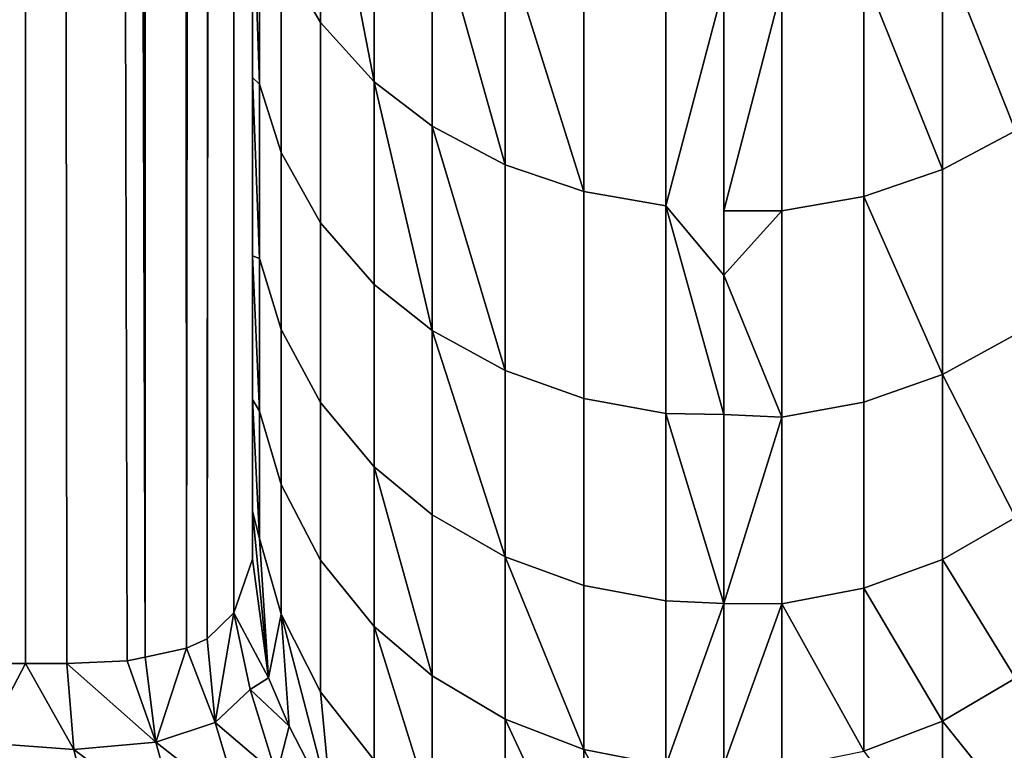
# Model space of a CAD drawing. Extents: x -0.051 to 0.051, y -0.762 to 0.
# Drawn here: x -0.001 to 0.001, y -0.68 to -0.678 of the extents above; entities that cross this region are included whole.
import ezdxf

# ---------------------------------------------------------------- set-up
doc = ezdxf.new("R2010")
doc.units = 0
for name, color, linetype in [('L10_ZUSATZHALTER_FARBE5', 7, 'CONTINUOUS'), ('L5_ROHR_FARBE13', 7, 'CONTINUOUS'), ('L6_ROHR_FARBE12', 7, 'CONTINUOUS')]:
    doc.layers.add(name, color=color, linetype=linetype)

msp = doc.modelspace()

# ---------------------------------------------------------------- linework, layer by layer
at = {"layer": 'L10_ZUSATZHALTER_FARBE5', "color": 253}
for points, invisible_edges in [([(-0.001482, -0.6796, 0.038382), (-0.001581, -0.5966, 0.038505), (-0.001581, -0.6796, 0.038505), (-0.001482, -0.6796, 0.038382)], 9), ([(-0.001581, -0.5966, 0.038505), (-0.001482, -0.6796, 0.038382), (-0.001482, -0.5966, 0.038382), (-0.001581, -0.5966, 0.038505)], 9), ([(-0.001482, -0.5966, 0.038382), (-0.001394, -0.6796, 0.038275), (-0.001266, -0.679594, 0.038068), (-0.001482, -0.5966, 0.038382)], 8), ([(-0.001482, -0.5966, 0.038382), (-0.001266, -0.679594, 0.038068), (-0.001228, -0.679586, 0.037984), (-0.001482, -0.5966, 0.038382)], 8), ([(-0.001394, -0.5966, 0.038275), (-0.001482, -0.5966, 0.038382), (-0.001228, -0.679586, 0.037984), (-0.001394, -0.5966, 0.038275)], 8), ([(-0.001482, -0.5966, 0.038382), (-0.001482, -0.6796, 0.038382), (-0.001394, -0.6796, 0.038275), (-0.001482, -0.5966, 0.038382)], 8), ([(-0.001394, -0.5966, 0.038275), (-0.001228, -0.679586, 0.037984), (-0.0012, -0.59662, 0.037927), (-0.001394, -0.5966, 0.038275)], 8), ([(-0.0012, -0.59662, 0.037927), (-0.001228, -0.679586, 0.037984), (-0.00114, -0.679567, 0.037792), (-0.0012, -0.59662, 0.037927)], 8), ([(-0.0012, -0.59662, 0.037927), (-0.00114, -0.679567, 0.037792), (-0.001102, -0.59665, 0.037684), (-0.0012, -0.59662, 0.037927)], 8), ([(-0.001102, -0.59665, 0.037684), (-0.00114, -0.679567, 0.037792), (-0.001061, -0.596678, 0.037536), (-0.001102, -0.59665, 0.037684)], 8), ([(-0.001061, -0.596678, 0.037536), (-0.00114, -0.679567, 0.037792), (-0.001096, -0.679547, 0.037665), (-0.001061, -0.596678, 0.037536)], 8), ([(-0.001061, -0.596678, 0.037536), (-0.001096, -0.679547, 0.037665), (-0.00103, -0.596723, 0.037356), (-0.001061, -0.596678, 0.037536)], 8), ([(-0.00103, -0.596723, 0.037356), (-0.001096, -0.679547, 0.037665), (-0.00104, -0.679492, 0.037416), (-0.00103, -0.596723, 0.037356)], 8), ([(-0.00103, -0.596723, 0.037356), (-0.00104, -0.679492, 0.037416), (-0.001012, -0.596749, 0.037254), (-0.00103, -0.596723, 0.037356)], 8), ([(-0.001012, -0.596749, 0.037254), (-0.00104, -0.679492, 0.037416), (-0.001, -0.596822, 0.037028), (-0.001012, -0.596749, 0.037254)], 8), ([(-0.001, -0.596822, 0.037028), (-0.00104, -0.679492, 0.037416), (-0.001, -0.679378, 0.037028), (-0.001, -0.596822, 0.037028)], 8), ([(-0.001, -0.679276, 0.036646), (-0.001, -0.596822, 0.037028), (-0.001, -0.679378, 0.037028), (-0.001, -0.679276, 0.036646)], 9), ([(-0.001, -0.596822, 0.037028), (-0.001, -0.679276, 0.036646), (-0.001, -0.679163, 0.036315), (-0.001, -0.596822, 0.037028)], 13), ([(-0.001, -0.596822, 0.037028), (-0.001, -0.679163, 0.036315), (-0.001, -0.679039, 0.035951), (-0.001, -0.596822, 0.037028)], 13), ([(-0.001, -0.596822, 0.037028), (-0.001, -0.679039, 0.035951), (-0.001, -0.678897, 0.035627), (-0.001, -0.596822, 0.037028)], 13), ([(-0.001, -0.596822, 0.037028), (-0.001, -0.678897, 0.035627), (-0.001, -0.678734, 0.035251), (-0.001, -0.596822, 0.037028)], 13), ([(-0.001, -0.596822, 0.037028), (-0.001, -0.678734, 0.035251), (-0.001, -0.67858, 0.034964), (-0.001, -0.596822, 0.037028)], 13), ([(-0.001, -0.596822, 0.037028), (-0.001, -0.67858, 0.034964), (-0.001, -0.678356, 0.034544), (-0.001, -0.596822, 0.037028)], 13), ([(-0.001, -0.596822, 0.037028), (-0.001, -0.678356, 0.034544), (-0.001, -0.678217, 0.034324), (-0.001, -0.596822, 0.037028)], 13), ([(-0.000856, -0.677778, 0.032795), (-0.000939, -0.678096, 0.033509), (-0.000856, -0.678239, 0.033408), (-0.000856, -0.677778, 0.032795)], 9), ([(-0.000856, -0.677778, 0.032795), (-0.000856, -0.678239, 0.033408), (-0.000742, -0.678365, 0.03332), (-0.000856, -0.677778, 0.032795)], 8), ([(-0.000856, -0.677778, 0.032795), (-0.000742, -0.678365, 0.03332), (-0.000742, -0.677898, 0.0327), (-0.000856, -0.677778, 0.032795)], 8), ([(-0.000742, -0.678365, 0.03332), (-0.000619, -0.677988, 0.032629), (-0.000742, -0.677898, 0.0327), (-0.000742, -0.678365, 0.03332)], 9), ([(-0.001, -0.678217, 0.034324), (-0.000985, -0.67837, 0.03423), (-0.001, -0.677951, 0.033904), (-0.001, -0.678217, 0.034324)], 9), ([(-0.001, -0.677951, 0.033904), (-0.000985, -0.67837, 0.03423), (-0.000985, -0.677957, 0.033607), (-0.001, -0.677951, 0.033904)], 8), ([(-0.000985, -0.67837, 0.03423), (-0.000939, -0.678096, 0.033509), (-0.000985, -0.677957, 0.033607), (-0.000985, -0.67837, 0.03423)], 9), ([(-0.000619, -0.677988, 0.032629), (-0.000742, -0.678365, 0.03332), (-0.000619, -0.678459, 0.033254), (-0.000619, -0.677988, 0.032629)], 9), ([(-0.000619, -0.678459, 0.033254), (-0.000464, -0.678541, 0.033196), (-0.000619, -0.677988, 0.032629), (-0.000619, -0.678459, 0.033254)], 8), ([(-0.000464, -0.678541, 0.033196), (-0.000464, -0.678067, 0.032566), (-0.000619, -0.677988, 0.032629), (-0.000464, -0.678541, 0.033196)], 8), ([(0.000619, -0.678469, 0.033272), (0.000619, -0.678001, 0.032647), (0.000464, -0.67808, 0.032585), (0.000619, -0.678469, 0.033272)], 8), ([(-0.000297, -0.678598, 0.033156), (-0.000297, -0.678121, 0.032523), (-0.000464, -0.678067, 0.032566), (-0.000297, -0.678598, 0.033156)], 8), ([(-0.000464, -0.678541, 0.033196), (-0.000297, -0.678598, 0.033156), (-0.000464, -0.678067, 0.032566), (-0.000464, -0.678541, 0.033196)], 8), ([(0.000464, -0.678551, 0.033215), (0.000464, -0.67808, 0.032585), (0.000297, -0.678134, 0.032542), (0.000464, -0.678551, 0.033215)], 8), ([(0.000619, -0.678469, 0.033272), (0.000464, -0.67808, 0.032585), (0.000464, -0.678551, 0.033215), (0.000619, -0.678469, 0.033272)], 8), ([(-0.000939, -0.678096, 0.033509), (-0.000985, -0.67837, 0.03423), (-0.000939, -0.678515, 0.034141), (-0.000939, -0.678096, 0.033509)], 9), ([(-0.000939, -0.678515, 0.034141), (-0.000856, -0.678239, 0.033408), (-0.000939, -0.678096, 0.033509), (-0.000939, -0.678515, 0.034141)], 9), ([(-0.000297, -0.678121, 0.032523), (-0.000123, -0.678628, 0.033134), (-0.000123, -0.67815, 0.0325), (-0.000297, -0.678121, 0.032523)], 9), ([(-0.000123, -0.678628, 0.033134), (-0.000297, -0.678121, 0.032523), (-0.000297, -0.678598, 0.033156), (-0.000123, -0.678628, 0.033134)], 9), ([(-0.000123, -0.678628, 0.033134), (0, -0.67816, 0.032521), (-0.000123, -0.67815, 0.0325), (-0.000123, -0.678628, 0.033134)], 8), ([(0.000123, -0.678639, 0.033153), (0.000297, -0.678134, 0.032542), (0.000123, -0.678164, 0.032519), (0.000123, -0.678639, 0.033153)], 9), ([(0.000297, -0.678134, 0.032542), (0.000123, -0.678639, 0.033153), (0.000297, -0.678608, 0.033175), (0.000297, -0.678134, 0.032542)], 9), ([(0.000464, -0.678551, 0.033215), (0.000297, -0.678134, 0.032542), (0.000297, -0.678608, 0.033175), (0.000464, -0.678551, 0.033215)], 8), ([(-0.000123, -0.678628, 0.033134), (0, -0.678639, 0.033153), (0, -0.67816, 0.032521), (-0.000123, -0.678628, 0.033134)], 9), ([(0.000123, -0.678164, 0.032519), (0, -0.67816, 0.032521), (0, -0.678639, 0.033153), (0.000123, -0.678164, 0.032519)], 9), ([(0.000123, -0.678639, 0.033153), (0.000123, -0.678164, 0.032519), (0, -0.678639, 0.033153), (0.000123, -0.678639, 0.033153)], 8), ([(-0.000985, -0.67837, 0.03423), (-0.001, -0.678217, 0.034324), (-0.001, -0.678356, 0.034544), (-0.000985, -0.67837, 0.03423)], 9), ([(-0.000856, -0.678239, 0.033408), (-0.000939, -0.678515, 0.034141), (-0.000856, -0.678664, 0.034049), (-0.000856, -0.678239, 0.033408)], 9), ([(-0.000856, -0.678664, 0.034049), (-0.000742, -0.678365, 0.03332), (-0.000856, -0.678239, 0.033408), (-0.000856, -0.678664, 0.034049)], 9), ([(-0.001, -0.678356, 0.034544), (-0.001, -0.678734, 0.035251), (-0.000985, -0.67874, 0.034879), (-0.001, -0.678356, 0.034544)], 9), ([(-0.001, -0.678734, 0.035251), (-0.001, -0.678356, 0.034544), (-0.001, -0.67858, 0.034964), (-0.001, -0.678734, 0.035251)], 9), ([(-0.001, -0.678356, 0.034544), (-0.000985, -0.67874, 0.034879), (-0.000985, -0.67837, 0.03423), (-0.001, -0.678356, 0.034544)], 8), ([(-0.000985, -0.67874, 0.034879), (-0.000939, -0.678515, 0.034141), (-0.000985, -0.67837, 0.03423), (-0.000985, -0.67874, 0.034879)], 9), ([(-0.000742, -0.678365, 0.03332), (-0.000856, -0.678664, 0.034049), (-0.000742, -0.678795, 0.033969), (-0.000742, -0.678365, 0.03332)], 9), ([(-0.000742, -0.678365, 0.03332), (-0.000742, -0.678795, 0.033969), (-0.000619, -0.678893, 0.033908), (-0.000742, -0.678365, 0.03332)], 8), ([(-0.000742, -0.678365, 0.03332), (-0.000619, -0.678893, 0.033908), (-0.000619, -0.678459, 0.033254), (-0.000742, -0.678365, 0.03332)], 8), ([(-0.000619, -0.678893, 0.033908), (-0.000464, -0.678978, 0.033856), (-0.000619, -0.678459, 0.033254), (-0.000619, -0.678893, 0.033908)], 8), ([(-0.000464, -0.678978, 0.033856), (-0.000464, -0.678541, 0.033196), (-0.000619, -0.678459, 0.033254), (-0.000464, -0.678978, 0.033856)], 8), ([(0.000464, -0.678986, 0.033874), (0.000619, -0.678469, 0.033272), (0.000464, -0.678551, 0.033215), (0.000464, -0.678986, 0.033874)], 9), ([(0.000619, -0.678469, 0.033272), (0.000464, -0.678986, 0.033874), (0.000619, -0.678901, 0.033926), (0.000619, -0.678469, 0.033272)], 9), ([(-0.000939, -0.678515, 0.034141), (-0.000985, -0.67874, 0.034879), (-0.000939, -0.678891, 0.0348), (-0.000939, -0.678515, 0.034141)], 9), ([(-0.000939, -0.678891, 0.0348), (-0.000856, -0.678664, 0.034049), (-0.000939, -0.678515, 0.034141), (-0.000939, -0.678891, 0.0348)], 9), ([(-0.000464, -0.678541, 0.033196), (-0.000297, -0.679037, 0.033819), (-0.000297, -0.678598, 0.033156), (-0.000464, -0.678541, 0.033196)], 9), ([(-0.000297, -0.679037, 0.033819), (-0.000464, -0.678541, 0.033196), (-0.000464, -0.678978, 0.033856), (-0.000297, -0.679037, 0.033819)], 9), ([(0.000464, -0.678986, 0.033874), (0.000464, -0.678551, 0.033215), (0.000297, -0.678608, 0.033175), (0.000464, -0.678986, 0.033874)], 8), ([(-0.000297, -0.678598, 0.033156), (-0.000123, -0.679069, 0.0338), (-0.000123, -0.678628, 0.033134), (-0.000297, -0.678598, 0.033156)], 9), ([(-0.000123, -0.679069, 0.0338), (-0.000297, -0.678598, 0.033156), (-0.000297, -0.679037, 0.033819), (-0.000123, -0.679069, 0.0338)], 9), ([(0.000123, -0.679077, 0.033818), (0.000297, -0.678608, 0.033175), (0.000123, -0.678639, 0.033153), (0.000123, -0.679077, 0.033818)], 9), ([(0.000297, -0.678608, 0.033175), (0.000123, -0.679077, 0.033818), (0.000297, -0.679045, 0.033838), (0.000297, -0.678608, 0.033175)], 9), ([(0.000464, -0.678986, 0.033874), (0.000297, -0.678608, 0.033175), (0.000297, -0.679045, 0.033838), (0.000464, -0.678986, 0.033874)], 8), ([(0, -0.678639, 0.033153), (-0.000123, -0.678628, 0.033134), (0, -0.678775, 0.033333), (0, -0.678639, 0.033153)], 9), ([(0, -0.679071, 0.033822), (-0.000123, -0.678628, 0.033134), (-0.000123, -0.679069, 0.0338), (0, -0.679071, 0.033822)], 8), ([(0, -0.679071, 0.033822), (0, -0.678775, 0.033333), (-0.000123, -0.678628, 0.033134), (0, -0.679071, 0.033822)], 8), ([(0.000123, -0.679077, 0.033818), (0.000123, -0.678639, 0.033153), (0, -0.678775, 0.033333), (0.000123, -0.679077, 0.033818)], 8), ([(0, -0.678775, 0.033333), (0.000123, -0.678639, 0.033153), (0, -0.678639, 0.033153), (0, -0.678775, 0.033333)], 8), ([(-0.000856, -0.678664, 0.034049), (-0.000939, -0.678891, 0.0348), (-0.000856, -0.679046, 0.034718), (-0.000856, -0.678664, 0.034049)], 9), ([(-0.000856, -0.679046, 0.034718), (-0.000742, -0.678795, 0.033969), (-0.000856, -0.678664, 0.034049), (-0.000856, -0.679046, 0.034718)], 9), ([(-0.001, -0.678734, 0.035251), (-0.001, -0.679039, 0.035951), (-0.000985, -0.679064, 0.035555), (-0.001, -0.678734, 0.035251)], 9), ([(-0.001, -0.679039, 0.035951), (-0.001, -0.678734, 0.035251), (-0.001, -0.678897, 0.035627), (-0.001, -0.679039, 0.035951)], 9), ([(-0.001, -0.678734, 0.035251), (-0.000985, -0.679064, 0.035555), (-0.000985, -0.67874, 0.034879), (-0.001, -0.678734, 0.035251)], 8), ([(-0.000985, -0.679064, 0.035555), (-0.000939, -0.678891, 0.0348), (-0.000985, -0.67874, 0.034879), (-0.000985, -0.679064, 0.035555)], 9), ([(0, -0.679071, 0.033822), (0.000123, -0.679077, 0.033818), (0, -0.678775, 0.033333), (0, -0.679071, 0.033822)], 8), ([(-0.000742, -0.678795, 0.033969), (-0.000856, -0.679046, 0.034718), (-0.000742, -0.679182, 0.034647), (-0.000742, -0.678795, 0.033969)], 9), ([(-0.000742, -0.679182, 0.034647), (-0.000619, -0.678893, 0.033908), (-0.000742, -0.678795, 0.033969), (-0.000742, -0.679182, 0.034647)], 9), ([(-0.000939, -0.678891, 0.0348), (-0.000985, -0.679064, 0.035555), (-0.000939, -0.67922, 0.035487), (-0.000939, -0.678891, 0.0348)], 9), ([(-0.000939, -0.67922, 0.035487), (-0.000856, -0.679046, 0.034718), (-0.000939, -0.678891, 0.0348), (-0.000939, -0.67922, 0.035487)], 9), ([(-0.000619, -0.678893, 0.033908), (-0.000742, -0.679182, 0.034647), (-0.000619, -0.679284, 0.034593), (-0.000619, -0.678893, 0.033908)], 9), ([(-0.000619, -0.679284, 0.034593), (-0.000464, -0.679373, 0.034547), (-0.000619, -0.678893, 0.033908), (-0.000619, -0.679284, 0.034593)], 8), ([(-0.000464, -0.679373, 0.034547), (-0.000464, -0.678978, 0.033856), (-0.000619, -0.678893, 0.033908), (-0.000464, -0.679373, 0.034547)], 8), ([(0.000619, -0.67929, 0.03461), (0.000619, -0.678901, 0.033926), (0.000464, -0.678986, 0.033874), (0.000619, -0.67929, 0.03461)], 8), ([(-0.000464, -0.678978, 0.033856), (-0.000297, -0.679434, 0.034514), (-0.000297, -0.679037, 0.033819), (-0.000464, -0.678978, 0.033856)], 9), ([(-0.000297, -0.679434, 0.034514), (-0.000464, -0.678978, 0.033856), (-0.000464, -0.679373, 0.034547), (-0.000297, -0.679434, 0.034514)], 9), ([(0.000297, -0.67944, 0.034532), (0.000464, -0.678986, 0.033874), (0.000297, -0.679045, 0.033838), (0.000297, -0.67944, 0.034532)], 9), ([(0.000464, -0.678986, 0.033874), (0.000297, -0.67944, 0.034532), (0.000464, -0.679379, 0.034564), (0.000464, -0.678986, 0.033874)], 9), ([(0.000619, -0.67929, 0.03461), (0.000464, -0.678986, 0.033874), (0.000464, -0.679379, 0.034564), (0.000619, -0.67929, 0.03461)], 8), ([(-0.001, -0.679039, 0.035951), (-0.001, -0.679276, 0.036646), (-0.000985, -0.679334, 0.036257), (-0.001, -0.679039, 0.035951)], 9), ([(-0.001, -0.679276, 0.036646), (-0.001, -0.679039, 0.035951), (-0.001, -0.679163, 0.036315), (-0.001, -0.679276, 0.036646)], 9), ([(-0.001, -0.679039, 0.035951), (-0.000985, -0.679334, 0.036257), (-0.000985, -0.679064, 0.035555), (-0.001, -0.679039, 0.035951)], 8), ([(-0.000856, -0.679046, 0.034718), (-0.000939, -0.67922, 0.035487), (-0.000856, -0.67938, 0.035417), (-0.000856, -0.679046, 0.034718)], 9), ([(-0.000856, -0.67938, 0.035417), (-0.000742, -0.679182, 0.034647), (-0.000856, -0.679046, 0.034718), (-0.000856, -0.67938, 0.035417)], 9), ([(-0.000297, -0.679037, 0.033819), (-0.000123, -0.679467, 0.034497), (-0.000123, -0.679069, 0.0338), (-0.000297, -0.679037, 0.033819)], 9), ([(-0.000123, -0.679467, 0.034497), (-0.000297, -0.679037, 0.033819), (-0.000297, -0.679434, 0.034514), (-0.000123, -0.679467, 0.034497)], 9), ([(0.000123, -0.679473, 0.034514), (0.000297, -0.679045, 0.033838), (0.000123, -0.679077, 0.033818), (0.000123, -0.679473, 0.034514)], 9), ([(0.000297, -0.679045, 0.033838), (0.000123, -0.679473, 0.034514), (0.000297, -0.67944, 0.034532), (0.000297, -0.679045, 0.033838)], 9), ([(-0.000985, -0.679334, 0.036257), (-0.000939, -0.67922, 0.035487), (-0.000985, -0.679064, 0.035555), (-0.000985, -0.679334, 0.036257)], 9), ([(-0.000123, -0.679467, 0.034497), (0, -0.679472, 0.034495), (-0.000123, -0.679069, 0.0338), (-0.000123, -0.679467, 0.034497)], 8), ([(0, -0.679472, 0.034495), (0, -0.679071, 0.033822), (-0.000123, -0.679069, 0.0338), (0, -0.679472, 0.034495)], 8), ([(0, -0.679472, 0.034495), (0.000123, -0.679077, 0.033818), (0, -0.679071, 0.033822), (0, -0.679472, 0.034495)], 8), ([(0.000123, -0.679473, 0.034514), (0.000123, -0.679077, 0.033818), (0, -0.679472, 0.034495), (0.000123, -0.679473, 0.034514)], 8), ([(-0.000742, -0.679182, 0.034647), (-0.000856, -0.67938, 0.035417), (-0.000742, -0.679521, 0.035356), (-0.000742, -0.679182, 0.034647)], 9), ([(-0.000742, -0.679182, 0.034647), (-0.000742, -0.679521, 0.035356), (-0.000619, -0.679626, 0.03531), (-0.000742, -0.679182, 0.034647)], 8), ([(-0.000742, -0.679182, 0.034647), (-0.000619, -0.679626, 0.03531), (-0.000619, -0.679284, 0.034593), (-0.000742, -0.679182, 0.034647)], 8), ([(-0.000939, -0.67922, 0.035487), (-0.000985, -0.679334, 0.036257), (-0.000939, -0.679495, 0.036202), (-0.000939, -0.67922, 0.035487)], 9), ([(-0.000939, -0.679495, 0.036202), (-0.000856, -0.67938, 0.035417), (-0.000939, -0.67922, 0.035487), (-0.000939, -0.679495, 0.036202)], 9), ([(-0.001, -0.679276, 0.036646), (-0.000966, -0.67963, 0.036967), (-0.000985, -0.679334, 0.036257), (-0.001, -0.679276, 0.036646)], 8), ([(-0.001, -0.679276, 0.036646), (-0.001, -0.679378, 0.037028), (-0.000966, -0.67963, 0.036967), (-0.001, -0.679276, 0.036646)], 8), ([(-0.000619, -0.679284, 0.034593), (-0.000464, -0.679718, 0.03527), (-0.000464, -0.679373, 0.034547), (-0.000619, -0.679284, 0.034593)], 9), ([(-0.000464, -0.679718, 0.03527), (-0.000619, -0.679284, 0.034593), (-0.000619, -0.679626, 0.03531), (-0.000464, -0.679718, 0.03527)], 9), ([(0.000619, -0.679631, 0.035324), (0.000619, -0.67929, 0.03461), (0.000464, -0.679379, 0.034564), (0.000619, -0.679631, 0.035324)], 8), ([(-0.000985, -0.679334, 0.036257), (-0.000966, -0.67963, 0.036967), (-0.000939, -0.679495, 0.036202), (-0.000985, -0.679334, 0.036257)], 8), ([(-0.001, -0.679378, 0.037028), (-0.00104, -0.679492, 0.037416), (-0.000966, -0.67963, 0.036967), (-0.001, -0.679378, 0.037028)], 8), ([(-0.000856, -0.67938, 0.035417), (-0.000939, -0.679495, 0.036202), (-0.000856, -0.67966, 0.036146), (-0.000856, -0.67938, 0.035417)], 9), ([(-0.000856, -0.67966, 0.036146), (-0.000742, -0.679521, 0.035356), (-0.000856, -0.67938, 0.035417), (-0.000856, -0.67966, 0.036146)], 9), ([(-0.000297, -0.679782, 0.035242), (-0.000297, -0.679434, 0.034514), (-0.000464, -0.679373, 0.034547), (-0.000297, -0.679782, 0.035242)], 8), ([(-0.000464, -0.679718, 0.03527), (-0.000297, -0.679782, 0.035242), (-0.000464, -0.679373, 0.034547), (-0.000464, -0.679718, 0.03527)], 8), ([(0.000464, -0.679722, 0.035284), (0.000464, -0.679379, 0.034564), (0.000297, -0.67944, 0.034532), (0.000464, -0.679722, 0.035284)], 8), ([(0.000619, -0.679631, 0.035324), (0.000464, -0.679379, 0.034564), (0.000464, -0.679722, 0.035284), (0.000619, -0.679631, 0.035324)], 8), ([(-0.000297, -0.679434, 0.034514), (-0.000123, -0.679816, 0.035227), (-0.000123, -0.679467, 0.034497), (-0.000297, -0.679434, 0.034514)], 9), ([(-0.000123, -0.679816, 0.035227), (-0.000297, -0.679434, 0.034514), (-0.000297, -0.679782, 0.035242), (-0.000123, -0.679816, 0.035227)], 9), ([(0.000297, -0.679786, 0.035257), (0.000297, -0.67944, 0.034532), (0.000123, -0.679473, 0.034514), (0.000297, -0.679786, 0.035257)], 8), ([(0.000464, -0.679722, 0.035284), (0.000297, -0.67944, 0.034532), (0.000297, -0.679786, 0.035257), (0.000464, -0.679722, 0.035284)], 8), ([(-0.000123, -0.679816, 0.035227), (0, -0.679472, 0.034495), (-0.000123, -0.679467, 0.034497), (-0.000123, -0.679816, 0.035227)], 8), ([(-0.000123, -0.679816, 0.035227), (0, -0.679815, 0.035244), (0, -0.679472, 0.034495), (-0.000123, -0.679816, 0.035227)], 9), ([(0, -0.679815, 0.035244), (0.000123, -0.679473, 0.034514), (0, -0.679472, 0.034495), (0, -0.679815, 0.035244)], 8), ([(0, -0.679815, 0.035244), (0.000123, -0.679821, 0.035242), (0.000123, -0.679473, 0.034514), (0, -0.679815, 0.035244)], 8), ([(0.000297, -0.679786, 0.035257), (0.000123, -0.679473, 0.034514), (0.000123, -0.679821, 0.035242), (0.000297, -0.679786, 0.035257)], 8), ([(-0.00104, -0.679492, 0.037416), (-0.001096, -0.679547, 0.037665), (-0.001079, -0.679725, 0.037663), (-0.00104, -0.679492, 0.037416)], 8), ([(-0.00104, -0.679492, 0.037416), (-0.001079, -0.679725, 0.037663), (-0.001005, -0.679655, 0.037327), (-0.00104, -0.679492, 0.037416)], 8), ([(-0.00104, -0.679492, 0.037416), (-0.001005, -0.679655, 0.037327), (-0.000966, -0.67963, 0.036967), (-0.00104, -0.679492, 0.037416)], 8), ([(-0.000939, -0.679495, 0.036202), (-0.000966, -0.67963, 0.036967), (-0.000922, -0.679733, 0.036941), (-0.000939, -0.679495, 0.036202)], 8), ([(-0.000939, -0.679495, 0.036202), (-0.000922, -0.679733, 0.036941), (-0.000832, -0.679907, 0.036899), (-0.000939, -0.679495, 0.036202)], 8), ([(-0.000939, -0.679495, 0.036202), (-0.000832, -0.679907, 0.036899), (-0.000856, -0.67966, 0.036146), (-0.000939, -0.679495, 0.036202)], 8), ([(-0.000742, -0.679521, 0.035356), (-0.000856, -0.67966, 0.036146), (-0.000742, -0.679805, 0.036096), (-0.000742, -0.679521, 0.035356)], 9), ([(-0.000742, -0.679521, 0.035356), (-0.000742, -0.679805, 0.036096), (-0.000619, -0.679914, 0.036059), (-0.000742, -0.679521, 0.035356)], 8), ([(-0.000619, -0.679914, 0.036059), (-0.000619, -0.679626, 0.03531), (-0.000742, -0.679521, 0.035356), (-0.000619, -0.679914, 0.036059)], 8), ([(-0.001096, -0.679547, 0.037665), (-0.00114, -0.679567, 0.037792), (-0.001079, -0.679725, 0.037663), (-0.001096, -0.679547, 0.037665)], 8), ([(-0.00114, -0.679567, 0.037792), (-0.001228, -0.679586, 0.037984), (-0.001205, -0.679767, 0.037985), (-0.00114, -0.679567, 0.037792)], 8), ([(-0.00114, -0.679567, 0.037792), (-0.001205, -0.679767, 0.037985), (-0.001079, -0.679725, 0.037663), (-0.00114, -0.679567, 0.037792)], 8), ([(-0.001228, -0.679586, 0.037984), (-0.001266, -0.679594, 0.038068), (-0.001205, -0.679767, 0.037985), (-0.001228, -0.679586, 0.037984)], 8), ([(-0.001482, -0.6796, 0.038382), (-0.001581, -0.6796, 0.038505), (-0.00157, -0.679768, 0.038514), (-0.001482, -0.6796, 0.038382)], 8), ([(-0.001482, -0.6796, 0.038382), (-0.00157, -0.679768, 0.038514), (-0.001379, -0.679782, 0.038285), (-0.001482, -0.6796, 0.038382)], 8), ([(-0.001394, -0.6796, 0.038275), (-0.001482, -0.6796, 0.038382), (-0.001379, -0.679782, 0.038285), (-0.001394, -0.6796, 0.038275)], 8), ([(-0.001266, -0.679594, 0.038068), (-0.001394, -0.6796, 0.038275), (-0.001205, -0.679767, 0.037985), (-0.001266, -0.679594, 0.038068)], 8), ([(-0.001394, -0.6796, 0.038275), (-0.001379, -0.679782, 0.038285), (-0.001205, -0.679767, 0.037985), (-0.001394, -0.6796, 0.038275)], 8), ([(-0.000966, -0.67963, 0.036967), (-0.001005, -0.679655, 0.037327), (-0.000922, -0.679733, 0.036941), (-0.000966, -0.67963, 0.036967)], 8), ([(-0.000619, -0.679626, 0.03531), (-0.000464, -0.680009, 0.036027), (-0.000464, -0.679718, 0.03527), (-0.000619, -0.679626, 0.03531)], 9), ([(-0.000464, -0.680009, 0.036027), (-0.000619, -0.679626, 0.03531), (-0.000619, -0.679914, 0.036059), (-0.000464, -0.680009, 0.036027)], 9), ([(0.000619, -0.679916, 0.036068), (0.000619, -0.679631, 0.035324), (0.000464, -0.679722, 0.035284), (0.000619, -0.679916, 0.036068)], 8), ([(-0.001005, -0.679655, 0.037327), (-0.001079, -0.679725, 0.037663), (-0.000949, -0.679836, 0.037303), (-0.001005, -0.679655, 0.037327)], 8), ([(-0.001005, -0.679655, 0.037327), (-0.000949, -0.679836, 0.037303), (-0.000922, -0.679733, 0.036941), (-0.001005, -0.679655, 0.037327)], 8), ([(-0.000856, -0.67966, 0.036146), (-0.000832, -0.679907, 0.036899), (-0.000742, -0.679805, 0.036096), (-0.000856, -0.67966, 0.036146)], 8), ([(-0.000297, -0.680074, 0.036004), (-0.000297, -0.679782, 0.035242), (-0.000464, -0.679718, 0.03527), (-0.000297, -0.680074, 0.036004)], 8), ([(-0.000464, -0.680009, 0.036027), (-0.000297, -0.680074, 0.036004), (-0.000464, -0.679718, 0.03527), (-0.000464, -0.680009, 0.036027)], 8), ([(-0.001079, -0.679725, 0.037663), (-0.001205, -0.679767, 0.037985), (-0.001025, -0.679906, 0.037659), (-0.001079, -0.679725, 0.037663)], 8), ([(-0.001079, -0.679725, 0.037663), (-0.001025, -0.679906, 0.037659), (-0.000949, -0.679836, 0.037303), (-0.001079, -0.679725, 0.037663)], 8), ([(-0.000922, -0.679733, 0.036941), (-0.000949, -0.679836, 0.037303), (-0.000832, -0.679907, 0.036899), (-0.000922, -0.679733, 0.036941)], 8), ([(0.000464, -0.680011, 0.036036), (0.000464, -0.679722, 0.035284), (0.000297, -0.679786, 0.035257), (0.000464, -0.680011, 0.036036)], 8), ([(0.000619, -0.679916, 0.036068), (0.000464, -0.679722, 0.035284), (0.000464, -0.680011, 0.036036), (0.000619, -0.679916, 0.036068)], 8), ([(-0.001325, -0.680003, 0.038324), (-0.00157, -0.679768, 0.038514), (-0.001519, -0.680003, 0.038563), (-0.001325, -0.680003, 0.038324)], 9), ([(-0.00157, -0.679768, 0.038514), (-0.001325, -0.680003, 0.038324), (-0.001379, -0.679782, 0.038285), (-0.00157, -0.679768, 0.038514)], 9), ([(-0.001205, -0.679767, 0.037985), (-0.001379, -0.679782, 0.038285), (-0.001155, -0.67995, 0.037999), (-0.001205, -0.679767, 0.037985)], 8), ([(-0.001205, -0.679767, 0.037985), (-0.001155, -0.67995, 0.037999), (-0.001025, -0.679906, 0.037659), (-0.001205, -0.679767, 0.037985)], 8), ([(-0.001379, -0.679782, 0.038285), (-0.001325, -0.680003, 0.038324), (-0.001155, -0.67995, 0.037999), (-0.001379, -0.679782, 0.038285)], 8), ([(-0.000297, -0.680074, 0.036004), (-0.000123, -0.68011, 0.035992), (-0.000297, -0.679782, 0.035242), (-0.000297, -0.680074, 0.036004)], 8), ([(-0.000123, -0.68011, 0.035992), (-0.000123, -0.679816, 0.035227), (-0.000297, -0.679782, 0.035242), (-0.000123, -0.68011, 0.035992)], 8)]:
    msp.add_3dface(points, dxfattribs=dict(at, invisible_edges=invisible_edges))
at = {"layer": 'L5_ROHR_FARBE13', "color": 253, "invisible_edges": 9}
for points in [[(0, -0.759097, 0.13715), (-0.002926, -0.0431, 0.137406), (-0.002926, -0.759097, 0.137406), (0, -0.759097, 0.13715)], [(-0.002926, -0.0431, 0.137406), (0, -0.759097, 0.13715), (0, -0.0431, 0.13715), (-0.002926, -0.0431, 0.137406)], [(0, -0.0431, 0.17085), (-0.002926, -0.759097, 0.170594), (-0.002926, -0.0431, 0.170594), (0, -0.0431, 0.17085)], [(-0.002926, -0.759097, 0.170594), (0, -0.0431, 0.17085), (0, -0.759097, 0.17085), (-0.002926, -0.759097, 0.170594)], [(0.002926, -0.0431, 0.170594), (0, -0.759097, 0.17085), (0, -0.0431, 0.17085), (0.002926, -0.0431, 0.170594)], [(0, -0.759097, 0.17085), (0.002926, -0.0431, 0.170594), (0.002926, -0.759097, 0.170594), (0, -0.759097, 0.17085)], [(0.002926, -0.759097, 0.137406), (0, -0.0431, 0.13715), (0, -0.759097, 0.13715), (0.002926, -0.759097, 0.137406)], [(0, -0.0431, 0.13715), (0.002926, -0.759097, 0.137406), (0.002926, -0.0431, 0.137406), (0, -0.0431, 0.13715)]]:
    msp.add_3dface(points, dxfattribs=at)
at = {"layer": 'L6_ROHR_FARBE12', "color": 253, "invisible_edges": 9}
for points in [[(0, -0.700597, 0.03915), (-0.002171, -0.0316, 0.03934), (-0.002171, -0.700597, 0.03934), (0, -0.700597, 0.03915)], [(-0.002171, -0.0316, 0.03934), (0, -0.700597, 0.03915), (0, -0.0316, 0.03915), (-0.002171, -0.0316, 0.03934)], [(0, -0.0316, 0.06415), (-0.002171, -0.700597, 0.06396), (-0.002171, -0.0316, 0.06396), (0, -0.0316, 0.06415)], [(-0.002171, -0.700597, 0.06396), (0, -0.0316, 0.06415), (0, -0.700597, 0.06415), (-0.002171, -0.700597, 0.06396)], [(0.002171, -0.0316, 0.06396), (0, -0.700597, 0.06415), (0, -0.0316, 0.06415), (0.002171, -0.0316, 0.06396)], [(0, -0.700597, 0.06415), (0.002171, -0.0316, 0.06396), (0.002171, -0.700597, 0.06396), (0, -0.700597, 0.06415)], [(0.002171, -0.700597, 0.03934), (0, -0.0316, 0.03915), (0, -0.700597, 0.03915), (0.002171, -0.700597, 0.03934)], [(0, -0.0316, 0.03915), (0.002171, -0.700597, 0.03934), (0.002171, -0.0316, 0.03934), (0, -0.0316, 0.03915)]]:
    msp.add_3dface(points, dxfattribs=at)

doc.saveas('drawing.dxf')
